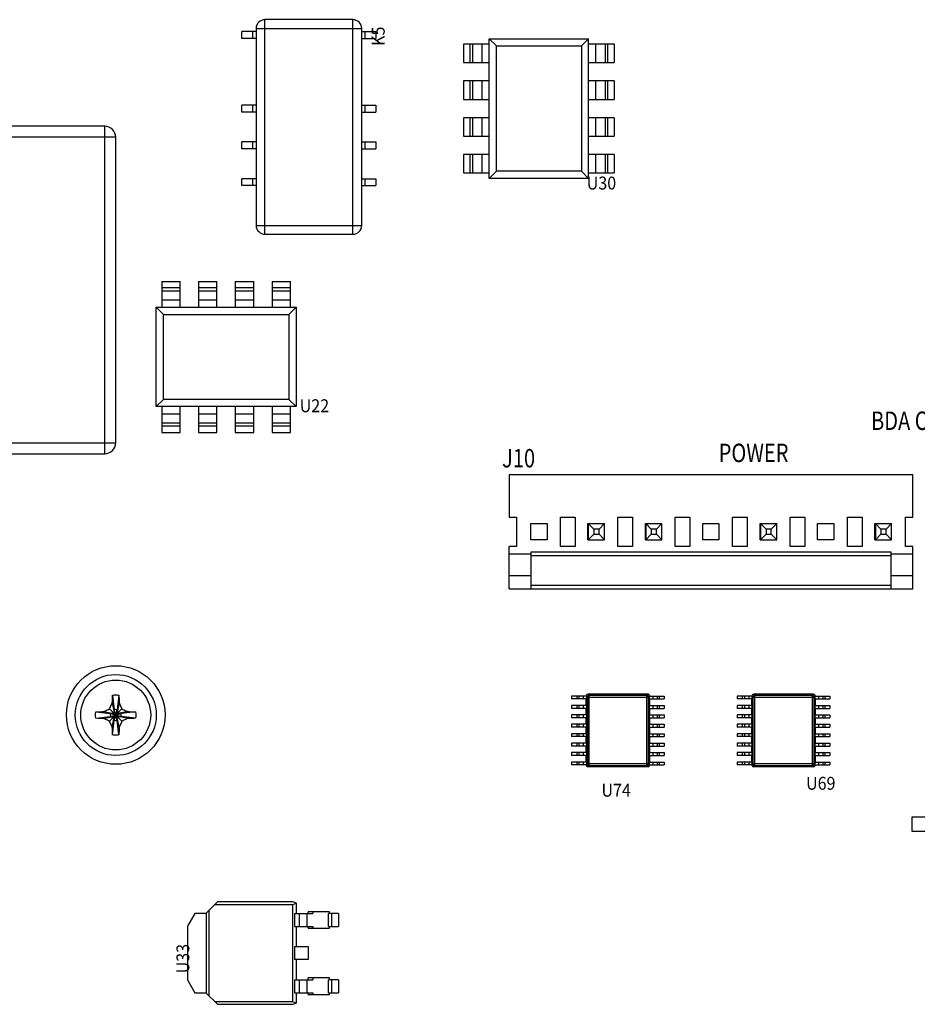
# Model space of a CAD drawing. Extents: x 8539.9 to 8550.1, y 5975.4 to 5982.7.
# Drawn here: x 8546 to 8547, y 5979.3 to 5980.5 of the extents above; entities that cross this region are included whole.
import ezdxf
from ezdxf.enums import TextEntityAlignment as Align

# ---------------------------------------------------------------- set-up
doc = ezdxf.new("R2010")
doc.units = 0
doc.header["$MEASUREMENT"] = 0
doc.layers.get('0').update_dxf_attribs({"linetype": 'CONTINUOUS'})
for name, color, linetype in [('08_ROUNDS', 7, 'CONTINUOUS'), ('BG_SILKSCREEN_TOP', 1, 'CONTINUOUS'), ('RD_SILKSCREEN_TOP', 10, 'CONTINUOUS')]:
    doc.layers.add(name, color=color, linetype=linetype)
doc.styles.get("Standard").update_dxf_attribs({"font": 'ARIAL.TTF'})

msp = doc.modelspace()

# ---------------------------------------------------------------- linework, layer by layer
at = {"color": 7, "linetype": 'Continuous'}
for p, q in [((8546.2478, 5980.4324), (8546.2478, 5980.4404)), ((8546.2638, 5980.4404), (8546.2478, 5980.4404)), ((8546.2638, 5980.4324), (8546.2478, 5980.4324)), ((8546.3838, 5980.4404), (8546.3999, 5980.4404)), ((8546.3838, 5980.4324), (8546.3999, 5980.4324)), ((8546.3999, 5980.4404), (8546.3999, 5980.4324)), ((8546.5286, 5980.4322), (8546.6415, 5980.4322)), ((8546.5286, 5980.2734), (8546.5286, 5980.4322)), ((8546.5286, 5980.4322), (8546.5368, 5980.424)), ((8546.6415, 5980.4322), (8546.6333, 5980.424)), ((8546.6415, 5980.2734), (8546.6415, 5980.4322)), ((8546.4994, 5980.426), (8546.4994, 5980.4051)), ((8546.5286, 5980.426), (8546.4994, 5980.426)), ((8546.5368, 5980.424), (8546.6333, 5980.424)), ((8546.5368, 5980.2816), (8546.5368, 5980.424)), ((8546.6333, 5980.424), (8546.6333, 5980.2816)), ((8546.6706, 5980.426), (8546.6415, 5980.426)), ((8546.6706, 5980.426), (8546.6706, 5980.4051)), ((8546.4994, 5980.4051), (8546.5286, 5980.4051)), ((8546.6415, 5980.4051), (8546.6706, 5980.4051)), ((8546.4994, 5980.3842), (8546.4994, 5980.3633)), ((8546.5286, 5980.3842), (8546.4994, 5980.3842)), ((8546.6706, 5980.3842), (8546.6415, 5980.3842)), ((8546.6706, 5980.3842), (8546.6706, 5980.3633)), ((8546.2478, 5980.3489), (8546.2478, 5980.3568)), ((8546.2638, 5980.3568), (8546.2478, 5980.3568)), ((8546.3838, 5980.3568), (8546.3999, 5980.3568)), ((8546.3999, 5980.3568), (8546.3999, 5980.3489)), ((8546.4994, 5980.3633), (8546.5286, 5980.3633)), ((8546.6415, 5980.3633), (8546.6706, 5980.3633)), ((8546.2638, 5980.3489), (8546.2478, 5980.3489)), ((8546.3838, 5980.3489), (8546.3999, 5980.3489)), ((8546.4994, 5980.3424), (8546.4994, 5980.3215)), ((8546.5286, 5980.3424), (8546.4994, 5980.3424)), ((8546.6706, 5980.3424), (8546.6415, 5980.3424)), ((8546.6706, 5980.3424), (8546.6706, 5980.3215)), ((8546.0919, 5980.3328), (8545.8453, 5980.3328)), ((8546.1044, 5979.9733), (8546.1044, 5980.3202)), ((8546.4994, 5980.3215), (8546.5286, 5980.3215)), ((8546.6415, 5980.3215), (8546.6706, 5980.3215)), ((8546.2478, 5980.3071), (8546.2478, 5980.315)), ((8546.2638, 5980.315), (8546.2478, 5980.315)), ((8546.3838, 5980.315), (8546.3999, 5980.315)), ((8546.3999, 5980.315), (8546.3999, 5980.3071)), ((8546.2638, 5980.3071), (8546.2478, 5980.3071)), ((8546.3838, 5980.3071), (8546.3999, 5980.3071)), ((8546.4994, 5980.3006), (8546.4994, 5980.2797)), ((8546.5286, 5980.3006), (8546.4994, 5980.3006)), ((8546.6706, 5980.3006), (8546.6415, 5980.3006)), ((8546.6706, 5980.3006), (8546.6706, 5980.2797)), ((8546.4994, 5980.2797), (8546.5286, 5980.2797)), ((8546.5286, 5980.2734), (8546.5368, 5980.2816)), ((8546.6333, 5980.2816), (8546.5368, 5980.2816)), ((8546.6415, 5980.2734), (8546.6333, 5980.2816)), ((8546.6415, 5980.2797), (8546.6706, 5980.2797)), ((8546.2478, 5980.2653), (8546.2478, 5980.2732)), ((8546.2638, 5980.2732), (8546.2478, 5980.2732)), ((8546.2638, 5980.2653), (8546.2478, 5980.2653)), ((8546.3838, 5980.2732), (8546.3999, 5980.2732)), ((8546.3838, 5980.2653), (8546.3999, 5980.2653)), ((8546.3999, 5980.2732), (8546.3999, 5980.2653)), ((8546.6415, 5980.2734), (8546.5286, 5980.2734)), ((8546.1566, 5980.1563), (8546.1566, 5980.1272)), ((8546.1566, 5980.1563), (8546.1775, 5980.1563)), ((8546.1775, 5980.1272), (8546.1775, 5980.1563)), ((8546.1984, 5980.1563), (8546.1984, 5980.1272)), ((8546.1984, 5980.1563), (8546.2193, 5980.1563)), ((8546.2193, 5980.1272), (8546.2193, 5980.1563)), ((8546.2402, 5980.1563), (8546.2402, 5980.1272)), ((8546.2402, 5980.1563), (8546.2611, 5980.1563)), ((8546.2611, 5980.1272), (8546.2611, 5980.1563)), ((8546.282, 5980.1563), (8546.3029, 5980.1563)), ((8546.282, 5980.1563), (8546.282, 5980.1272)), ((8546.3029, 5980.1272), (8546.3029, 5980.1563)), ((8546.1504, 5980.0143), (8546.1504, 5980.1272)), ((8546.1504, 5980.1272), (8546.3092, 5980.1272)), ((8546.1504, 5980.1272), (8546.1586, 5980.1189)), ((8546.1586, 5980.0225), (8546.1586, 5980.1189)), ((8546.1586, 5980.1189), (8546.301, 5980.1189)), ((8546.3092, 5980.1272), (8546.301, 5980.1189)), ((8546.301, 5980.1189), (8546.301, 5980.0225)), ((8546.3092, 5980.1272), (8546.3092, 5980.0143)), ((8546.1504, 5980.0143), (8546.1586, 5980.0225)), ((8546.301, 5980.0225), (8546.1586, 5980.0225)), ((8546.3092, 5980.0143), (8546.301, 5980.0225)), ((8546.3092, 5980.0143), (8546.1504, 5980.0143)), ((8546.1566, 5980.0143), (8546.1566, 5979.9851)), ((8546.1775, 5979.9851), (8546.1775, 5980.0143)), ((8546.1984, 5980.0143), (8546.1984, 5979.9851)), ((8546.2193, 5979.9851), (8546.2193, 5980.0143)), ((8546.2402, 5980.0143), (8546.2402, 5979.9851)), ((8546.2611, 5979.9851), (8546.2611, 5980.0143)), ((8546.282, 5980.0143), (8546.282, 5979.9851)), ((8546.3029, 5979.9851), (8546.3029, 5980.0143)), ((8546.1566, 5979.9851), (8546.1775, 5979.9851)), ((8546.1984, 5979.9851), (8546.2193, 5979.9851)), ((8546.2402, 5979.9851), (8546.2611, 5979.9851)), ((8546.282, 5979.9851), (8546.3029, 5979.9851)), ((8545.8453, 5979.9608), (8546.0919, 5979.9608)), ((8547.0099, 5979.937), (8546.5514, 5979.937)), ((8546.5514, 5979.937), (8546.5514, 5979.8889)), ((8547.0099, 5979.8889), (8547.0099, 5979.937)), ((8546.5514, 5979.8889), (8546.5597, 5979.8889)), ((8546.5597, 5979.8889), (8546.5597, 5979.8555)), ((8546.6095, 5979.8889), (8546.6262, 5979.8889)), ((8546.6095, 5979.8555), (8546.6095, 5979.8889)), ((8546.6262, 5979.8889), (8546.6262, 5979.8555)), ((8546.6747, 5979.8889), (8546.6914, 5979.8889)), ((8546.6747, 5979.8555), (8546.6747, 5979.8889)), ((8546.6914, 5979.8889), (8546.6914, 5979.8555)), ((8546.7399, 5979.8889), (8546.7566, 5979.8889)), ((8546.7399, 5979.8555), (8546.7399, 5979.8889)), ((8546.7566, 5979.8889), (8546.7566, 5979.8555)), ((8546.8051, 5979.8889), (8546.8218, 5979.8889)), ((8546.8051, 5979.8555), (8546.8051, 5979.8889)), ((8546.8218, 5979.8889), (8546.8218, 5979.8555)), ((8546.8703, 5979.8889), (8546.887, 5979.8889)), ((8546.8703, 5979.8555), (8546.8703, 5979.8889)), ((8546.887, 5979.8889), (8546.887, 5979.8555)), ((8546.9355, 5979.8889), (8546.9522, 5979.8889)), ((8546.9355, 5979.8555), (8546.9355, 5979.8889)), ((8546.9522, 5979.8889), (8546.9522, 5979.8555)), ((8547.0015, 5979.8889), (8547.0099, 5979.8889)), ((8547.0015, 5979.8555), (8547.0015, 5979.8889)), ((8546.576, 5979.8814), (8546.5944, 5979.8814)), ((8546.576, 5979.863), (8546.576, 5979.8814)), ((8546.5944, 5979.8814), (8546.5944, 5979.863)), ((8546.6408, 5979.8814), (8546.6596, 5979.8814)), ((8546.6408, 5979.863), (8546.6408, 5979.8814)), ((8546.6412, 5979.8814), (8546.6412, 5979.863)), ((8546.6412, 5979.8814), (8546.6475, 5979.8751)), ((8546.6534, 5979.8751), (8546.6475, 5979.8751)), ((8546.6475, 5979.8751), (8546.6475, 5979.8693)), ((8546.6596, 5979.8814), (8546.6534, 5979.8751)), ((8546.6534, 5979.8693), (8546.6534, 5979.8751)), ((8546.6596, 5979.863), (8546.6596, 5979.8814)), ((8546.706, 5979.8814), (8546.7248, 5979.8814)), ((8546.706, 5979.863), (8546.706, 5979.8814)), ((8546.7064, 5979.8814), (8546.7064, 5979.863)), ((8546.7064, 5979.8814), (8546.7127, 5979.8751)), ((8546.7186, 5979.8751), (8546.7127, 5979.8751)), ((8546.7127, 5979.8751), (8546.7127, 5979.8693)), ((8546.7248, 5979.8814), (8546.7186, 5979.8751)), ((8546.7186, 5979.8693), (8546.7186, 5979.8751)), ((8546.7248, 5979.863), (8546.7248, 5979.8814)), ((8546.7712, 5979.8814), (8546.7896, 5979.8814)), ((8546.7712, 5979.863), (8546.7712, 5979.8814)), ((8546.7896, 5979.8814), (8546.7896, 5979.863)), ((8546.8364, 5979.8814), (8546.8552, 5979.8814)), ((8546.8364, 5979.863), (8546.8364, 5979.8814)), ((8546.8368, 5979.8814), (8546.8368, 5979.863)), ((8546.8368, 5979.8814), (8546.8431, 5979.8751)), ((8546.849, 5979.8751), (8546.8431, 5979.8751)), ((8546.8431, 5979.8751), (8546.8431, 5979.8693)), ((8546.8552, 5979.8814), (8546.849, 5979.8751)), ((8546.849, 5979.8693), (8546.849, 5979.8751)), ((8546.8552, 5979.863), (8546.8552, 5979.8814)), ((8546.9016, 5979.8814), (8546.92, 5979.8814)), ((8546.9016, 5979.863), (8546.9016, 5979.8814)), ((8546.92, 5979.8814), (8546.92, 5979.863)), ((8546.9668, 5979.8814), (8546.9856, 5979.8814)), ((8546.9668, 5979.863), (8546.9668, 5979.8814)), ((8546.9672, 5979.8814), (8546.9672, 5979.863)), ((8546.9672, 5979.8814), (8546.9735, 5979.8751)), ((8546.9794, 5979.8751), (8546.9735, 5979.8751)), ((8546.9735, 5979.8751), (8546.9735, 5979.8693)), ((8546.9856, 5979.8814), (8546.9794, 5979.8751)), ((8546.9794, 5979.8693), (8546.9794, 5979.8751)), ((8546.9856, 5979.863), (8546.9856, 5979.8814)), ((8546.5944, 5979.863), (8546.576, 5979.863)), ((8546.6408, 5979.863), (8546.6596, 5979.863)), ((8546.6475, 5979.8693), (8546.6412, 5979.863)), ((8546.6475, 5979.8693), (8546.6534, 5979.8693)), ((8546.6534, 5979.8693), (8546.6596, 5979.863)), ((8546.706, 5979.863), (8546.7248, 5979.863)), ((8546.7127, 5979.8693), (8546.7064, 5979.863)), ((8546.7127, 5979.8693), (8546.7186, 5979.8693)), ((8546.7186, 5979.8693), (8546.7248, 5979.863)), ((8546.7896, 5979.863), (8546.7712, 5979.863)), ((8546.8364, 5979.863), (8546.8552, 5979.863)), ((8546.8431, 5979.8693), (8546.8368, 5979.863)), ((8546.8431, 5979.8693), (8546.849, 5979.8693)), ((8546.849, 5979.8693), (8546.8552, 5979.863)), ((8546.92, 5979.863), (8546.9016, 5979.863)), ((8546.9668, 5979.863), (8546.9856, 5979.863)), ((8546.9735, 5979.8693), (8546.9672, 5979.863)), ((8546.9735, 5979.8693), (8546.9794, 5979.8693)), ((8546.9794, 5979.8693), (8546.9856, 5979.863)), ((8546.5597, 5979.8555), (8546.5514, 5979.8555)), ((8546.5514, 5979.8074), (8546.5514, 5979.8555)), ((8546.6262, 5979.8555), (8546.6095, 5979.8555)), ((8546.6914, 5979.8555), (8546.6747, 5979.8555)), ((8546.7566, 5979.8555), (8546.7399, 5979.8555)), ((8546.8218, 5979.8555), (8546.8051, 5979.8555)), ((8546.887, 5979.8555), (8546.8703, 5979.8555)), ((8546.9522, 5979.8555), (8546.9355, 5979.8555)), ((8547.0099, 5979.8555), (8547.0015, 5979.8555)), ((8547.0099, 5979.8074), (8547.0099, 5979.8555)), ((8546.5514, 5979.8471), (8546.576, 5979.8471)), ((8546.9852, 5979.8492), (8546.576, 5979.8492)), ((8546.576, 5979.8492), (8546.576, 5979.8074)), ((8546.9852, 5979.8074), (8546.9852, 5979.8492)), ((8546.9852, 5979.8471), (8547.0099, 5979.8471)), ((8546.576, 5979.822), (8546.5514, 5979.822)), ((8547.0099, 5979.822), (8546.9852, 5979.822)), ((8546.5514, 5979.8074), (8547.0099, 5979.8074)), ((8546.1007, 5979.6867), (8546.1027, 5979.6701)), ((8546.1081, 5979.6867), (8546.1061, 5979.6701)), ((8546.6387, 5979.6856), (8546.6222, 5979.6856)), ((8546.6222, 5979.6856), (8546.6222, 5979.6823)), ((8546.6305, 5979.6856), (8546.6305, 5979.6823)), ((8546.639, 5979.6853), (8546.639, 5979.6077)), ((8546.709, 5979.6876), (8546.6407, 5979.6876)), ((8546.6411, 5979.6873), (8546.7087, 5979.6873)), ((8546.7107, 5979.6077), (8546.7107, 5979.6853)), ((8546.7111, 5979.6856), (8546.7275, 5979.6856)), ((8546.7193, 5979.6856), (8546.7193, 5979.6823)), ((8546.7275, 5979.6856), (8546.7275, 5979.6823)), ((8546.8268, 5979.6856), (8546.8103, 5979.6856)), ((8546.8103, 5979.6856), (8546.8103, 5979.6823)), ((8546.8185, 5979.6856), (8546.8185, 5979.6823)), ((8546.8271, 5979.6853), (8546.8271, 5979.6077)), ((8546.8971, 5979.6876), (8546.8288, 5979.6876)), ((8546.8291, 5979.6873), (8546.8968, 5979.6873)), ((8546.8988, 5979.6077), (8546.8988, 5979.6853)), ((8546.8992, 5979.6856), (8546.9156, 5979.6856)), ((8546.9074, 5979.6856), (8546.9074, 5979.6823)), ((8546.9156, 5979.6856), (8546.9156, 5979.6823)), ((8546.1005, 5979.678), (8546.1027, 5979.6668)), ((8546.1082, 5979.678), (8546.1061, 5979.6668)), ((8546.6387, 5979.6823), (8546.6222, 5979.6823)), ((8546.6387, 5979.6749), (8546.6222, 5979.6749)), ((8546.6222, 5979.6749), (8546.6222, 5979.6716)), ((8546.6387, 5979.6716), (8546.6222, 5979.6716)), ((8546.6305, 5979.6749), (8546.6305, 5979.6716)), ((8546.6387, 5979.6749), (8546.6387, 5979.6823)), ((8546.6387, 5979.6642), (8546.6387, 5979.6716)), ((8546.7111, 5979.6823), (8546.7275, 5979.6823)), ((8546.7111, 5979.6749), (8546.7111, 5979.6823)), ((8546.7111, 5979.6749), (8546.7275, 5979.6749)), ((8546.7111, 5979.6716), (8546.7275, 5979.6716)), ((8546.7111, 5979.6642), (8546.7111, 5979.6716)), ((8546.7193, 5979.6749), (8546.7193, 5979.6716)), ((8546.7275, 5979.6749), (8546.7275, 5979.6716)), ((8546.8268, 5979.6823), (8546.8103, 5979.6823)), ((8546.8268, 5979.6749), (8546.8103, 5979.6749)), ((8546.8103, 5979.6749), (8546.8103, 5979.6716)), ((8546.8268, 5979.6716), (8546.8103, 5979.6716)), ((8546.8185, 5979.6749), (8546.8185, 5979.6716)), ((8546.8268, 5979.6749), (8546.8268, 5979.6823)), ((8546.8268, 5979.6642), (8546.8268, 5979.6716)), ((8546.8992, 5979.6823), (8546.9156, 5979.6823)), ((8546.8992, 5979.6749), (8546.8992, 5979.6823)), ((8546.8992, 5979.6749), (8546.9156, 5979.6749)), ((8546.8992, 5979.6716), (8546.9156, 5979.6716)), ((8546.8992, 5979.6642), (8546.8992, 5979.6716)), ((8546.9074, 5979.6749), (8546.9074, 5979.6716)), ((8546.9156, 5979.6749), (8546.9156, 5979.6716)), ((8546.0818, 5979.6677), (8546.0984, 5979.6657)), ((8546.0818, 5979.6604), (8546.0984, 5979.6624)), ((8546.0904, 5979.6679), (8546.1017, 5979.6657)), ((8546.0904, 5979.6602), (8546.1017, 5979.6624)), ((8546.0974, 5979.6571), (8546.1114, 5979.671)), ((8546.0974, 5979.671), (8546.1114, 5979.6571)), ((8546.0984, 5979.6624), (8546.1104, 5979.6657)), ((8546.1017, 5979.6657), (8546.0984, 5979.6657)), ((8546.0984, 5979.6657), (8546.1104, 5979.6624)), ((8546.0984, 5979.6624), (8546.1017, 5979.6624)), ((8546.1005, 5979.6501), (8546.1027, 5979.6614)), ((8546.1024, 5979.666), (8546.1017, 5979.6657)), ((8546.1017, 5979.6624), (8546.1071, 5979.6657)), ((8546.1017, 5979.6657), (8546.1071, 5979.6624)), ((8546.1017, 5979.6624), (8546.1024, 5979.6621)), ((8546.1027, 5979.6668), (8546.1024, 5979.666)), ((8546.1024, 5979.6621), (8546.1027, 5979.6614)), ((8546.1027, 5979.658), (8546.1061, 5979.6701)), ((8546.1027, 5979.6701), (8546.1027, 5979.6668)), ((8546.1061, 5979.658), (8546.1027, 5979.6701)), ((8546.1027, 5979.6614), (8546.1061, 5979.6668)), ((8546.1061, 5979.6614), (8546.1027, 5979.6668)), ((8546.1027, 5979.6614), (8546.1027, 5979.658)), ((8546.1061, 5979.6668), (8546.1061, 5979.6701)), ((8546.1064, 5979.666), (8546.1061, 5979.6668)), ((8546.1061, 5979.6614), (8546.1064, 5979.6621)), ((8546.1061, 5979.658), (8546.1061, 5979.6614)), ((8546.1082, 5979.6501), (8546.1061, 5979.6614)), ((8546.1071, 5979.6657), (8546.1064, 5979.666)), ((8546.1064, 5979.6621), (8546.1071, 5979.6624)), ((8546.1183, 5979.6679), (8546.1071, 5979.6657)), ((8546.1104, 5979.6657), (8546.1071, 5979.6657)), ((8546.1071, 5979.6624), (8546.1104, 5979.6624)), ((8546.1183, 5979.6602), (8546.1071, 5979.6624)), ((8546.127, 5979.6677), (8546.1104, 5979.6657)), ((8546.127, 5979.6604), (8546.1104, 5979.6624)), ((8546.6387, 5979.6642), (8546.6222, 5979.6642)), ((8546.6222, 5979.6642), (8546.6222, 5979.6609)), ((8546.6387, 5979.6609), (8546.6222, 5979.6609)), ((8546.6305, 5979.6642), (8546.6305, 5979.6609)), ((8546.6387, 5979.6535), (8546.6387, 5979.6609)), ((8546.7111, 5979.6642), (8546.7275, 5979.6642)), ((8546.7111, 5979.6609), (8546.7275, 5979.6609)), ((8546.7111, 5979.6535), (8546.7111, 5979.6609)), ((8546.7193, 5979.6642), (8546.7193, 5979.6609)), ((8546.7275, 5979.6642), (8546.7275, 5979.6609)), ((8546.8268, 5979.6642), (8546.8103, 5979.6642)), ((8546.8103, 5979.6642), (8546.8103, 5979.6609)), ((8546.8268, 5979.6609), (8546.8103, 5979.6609)), ((8546.8185, 5979.6642), (8546.8185, 5979.6609)), ((8546.8268, 5979.6535), (8546.8268, 5979.6609)), ((8546.8992, 5979.6642), (8546.9156, 5979.6642)), ((8546.8992, 5979.6609), (8546.9156, 5979.6609)), ((8546.8992, 5979.6535), (8546.8992, 5979.6609)), ((8546.9074, 5979.6642), (8546.9074, 5979.6609)), ((8546.9156, 5979.6642), (8546.9156, 5979.6609)), ((8546.1007, 5979.6414), (8546.1027, 5979.658)), ((8546.1081, 5979.6414), (8546.1061, 5979.658)), ((8546.6387, 5979.6535), (8546.6222, 5979.6535)), ((8546.6222, 5979.6535), (8546.6222, 5979.6502)), ((8546.6387, 5979.6502), (8546.6222, 5979.6502)), ((8546.6305, 5979.6535), (8546.6305, 5979.6502)), ((8546.6387, 5979.6428), (8546.6387, 5979.6502)), ((8546.7111, 5979.6535), (8546.7275, 5979.6535)), ((8546.7111, 5979.6502), (8546.7275, 5979.6502)), ((8546.7111, 5979.6428), (8546.7111, 5979.6502)), ((8546.7193, 5979.6535), (8546.7193, 5979.6502)), ((8546.7275, 5979.6535), (8546.7275, 5979.6502)), ((8546.8268, 5979.6535), (8546.8103, 5979.6535)), ((8546.8103, 5979.6535), (8546.8103, 5979.6502)), ((8546.8268, 5979.6502), (8546.8103, 5979.6502)), ((8546.8185, 5979.6535), (8546.8185, 5979.6502)), ((8546.8268, 5979.6428), (8546.8268, 5979.6502)), ((8546.8992, 5979.6535), (8546.9156, 5979.6535)), ((8546.8992, 5979.6502), (8546.9156, 5979.6502)), ((8546.8992, 5979.6428), (8546.8992, 5979.6502)), ((8546.9074, 5979.6535), (8546.9074, 5979.6502)), ((8546.9156, 5979.6535), (8546.9156, 5979.6502)), ((8546.6387, 5979.6428), (8546.6222, 5979.6428)), ((8546.6222, 5979.6428), (8546.6222, 5979.6395)), ((8546.6387, 5979.6395), (8546.6222, 5979.6395)), ((8546.6305, 5979.6428), (8546.6305, 5979.6395)), ((8546.6387, 5979.6321), (8546.6387, 5979.6395)), ((8546.7111, 5979.6428), (8546.7275, 5979.6428)), ((8546.7111, 5979.6395), (8546.7275, 5979.6395)), ((8546.7111, 5979.6321), (8546.7111, 5979.6395)), ((8546.7193, 5979.6428), (8546.7193, 5979.6395)), ((8546.7275, 5979.6428), (8546.7275, 5979.6395)), ((8546.8268, 5979.6428), (8546.8103, 5979.6428)), ((8546.8103, 5979.6428), (8546.8103, 5979.6395)), ((8546.8268, 5979.6395), (8546.8103, 5979.6395)), ((8546.8185, 5979.6428), (8546.8185, 5979.6395)), ((8546.8268, 5979.6321), (8546.8268, 5979.6395)), ((8546.8992, 5979.6428), (8546.9156, 5979.6428)), ((8546.8992, 5979.6395), (8546.9156, 5979.6395)), ((8546.8992, 5979.6321), (8546.8992, 5979.6395)), ((8546.9074, 5979.6428), (8546.9074, 5979.6395)), ((8546.9156, 5979.6428), (8546.9156, 5979.6395)), ((8546.6387, 5979.6321), (8546.6222, 5979.6321)), ((8546.6222, 5979.6321), (8546.6222, 5979.6288)), ((8546.6387, 5979.6288), (8546.6222, 5979.6288)), ((8546.6305, 5979.6321), (8546.6305, 5979.6288)), ((8546.6387, 5979.6214), (8546.6387, 5979.6288)), ((8546.7111, 5979.6321), (8546.7275, 5979.6321)), ((8546.7111, 5979.6288), (8546.7275, 5979.6288)), ((8546.7111, 5979.6214), (8546.7111, 5979.6288)), ((8546.7193, 5979.6321), (8546.7193, 5979.6288)), ((8546.7275, 5979.6321), (8546.7275, 5979.6288)), ((8546.8268, 5979.6321), (8546.8103, 5979.6321)), ((8546.8103, 5979.6321), (8546.8103, 5979.6288)), ((8546.8268, 5979.6288), (8546.8103, 5979.6288)), ((8546.8185, 5979.6321), (8546.8185, 5979.6288)), ((8546.8268, 5979.6214), (8546.8268, 5979.6288)), ((8546.8992, 5979.6321), (8546.9156, 5979.6321)), ((8546.8992, 5979.6288), (8546.9156, 5979.6288)), ((8546.8992, 5979.6214), (8546.8992, 5979.6288)), ((8546.9074, 5979.6321), (8546.9074, 5979.6288)), ((8546.9156, 5979.6321), (8546.9156, 5979.6288)), ((8546.6387, 5979.6214), (8546.6222, 5979.6214)), ((8546.6222, 5979.6214), (8546.6222, 5979.6181)), ((8546.6387, 5979.6181), (8546.6222, 5979.6181)), ((8546.6305, 5979.6214), (8546.6305, 5979.6181)), ((8546.6387, 5979.6107), (8546.6387, 5979.6181)), ((8546.7111, 5979.6214), (8546.7275, 5979.6214)), ((8546.7111, 5979.6181), (8546.7275, 5979.6181)), ((8546.7111, 5979.6107), (8546.7111, 5979.6181)), ((8546.7193, 5979.6214), (8546.7193, 5979.6181)), ((8546.7275, 5979.6214), (8546.7275, 5979.6181)), ((8546.8268, 5979.6214), (8546.8103, 5979.6214)), ((8546.8103, 5979.6214), (8546.8103, 5979.6181)), ((8546.8268, 5979.6181), (8546.8103, 5979.6181)), ((8546.8185, 5979.6214), (8546.8185, 5979.6181)), ((8546.8268, 5979.6107), (8546.8268, 5979.6181)), ((8546.8992, 5979.6214), (8546.9156, 5979.6214)), ((8546.8992, 5979.6181), (8546.9156, 5979.6181)), ((8546.8992, 5979.6107), (8546.8992, 5979.6181)), ((8546.9074, 5979.6214), (8546.9074, 5979.6181)), ((8546.9156, 5979.6214), (8546.9156, 5979.6181)), ((8546.6387, 5979.6107), (8546.6222, 5979.6107)), ((8546.6222, 5979.6107), (8546.6222, 5979.6074)), ((8546.6387, 5979.6074), (8546.6222, 5979.6074)), ((8546.6305, 5979.6107), (8546.6305, 5979.6074)), ((8546.709, 5979.6054), (8546.6407, 5979.6054)), ((8546.6411, 5979.6057), (8546.7087, 5979.6057)), ((8546.7111, 5979.6107), (8546.7275, 5979.6107)), ((8546.7111, 5979.6074), (8546.7275, 5979.6074)), ((8546.7193, 5979.6107), (8546.7193, 5979.6074)), ((8546.7275, 5979.6107), (8546.7275, 5979.6074)), ((8546.8268, 5979.6107), (8546.8103, 5979.6107)), ((8546.8103, 5979.6107), (8546.8103, 5979.6074)), ((8546.8268, 5979.6074), (8546.8103, 5979.6074)), ((8546.8185, 5979.6107), (8546.8185, 5979.6074)), ((8546.8971, 5979.6054), (8546.8288, 5979.6054)), ((8546.8291, 5979.6057), (8546.8968, 5979.6057)), ((8546.8992, 5979.6107), (8546.9156, 5979.6107)), ((8546.8992, 5979.6074), (8546.9156, 5979.6074)), ((8546.9074, 5979.6107), (8546.9074, 5979.6074)), ((8546.9156, 5979.6107), (8546.9156, 5979.6074)), ((8547.0092, 5979.5483), (8547.0281, 5979.5483)), ((8547.0092, 5979.5316), (8547.0092, 5979.5483)), ((8547.0281, 5979.5316), (8547.0092, 5979.5316)), ((8546.2068, 5979.4386), (8546.22, 5979.4518)), ((8546.2172, 5979.449), (8546.3057, 5979.449)), ((8546.3057, 5979.4518), (8546.22, 5979.4518)), ((8546.3092, 5979.4504), (8546.3057, 5979.4518)), ((8546.3057, 5979.449), (8546.3092, 5979.4504)), ((8546.3057, 5979.3383), (8546.3057, 5979.449)), ((8546.3092, 5979.4504), (8546.3092, 5979.4386)), ((8546.1943, 5979.4386), (8546.1859, 5979.4241)), ((8546.2076, 5979.4386), (8546.1943, 5979.4386)), ((8546.2076, 5979.3487), (8546.2076, 5979.4386)), ((8546.2102, 5979.442), (8546.2102, 5979.3453)), ((8546.3075, 5979.4386), (8546.3284, 5979.4386)), ((8546.3075, 5979.4386), (8546.3075, 5979.4239)), ((8546.3474, 5979.4407), (8546.3231, 5979.4407)), ((8546.3231, 5979.4386), (8546.3231, 5979.4407)), ((8546.3284, 5979.4407), (8546.3284, 5979.4386)), ((8546.3573, 5979.4386), (8546.346, 5979.4386)), ((8546.3474, 5979.4386), (8546.3474, 5979.4407)), ((8546.3573, 5979.4386), (8546.3573, 5979.4239)), ((8546.1859, 5979.4241), (8546.1859, 5979.3632)), ((8546.3075, 5979.4239), (8546.3284, 5979.4239)), ((8546.3092, 5979.4239), (8546.3092, 5979.401)), ((8546.3231, 5979.4219), (8546.3231, 5979.4239)), ((8546.3231, 5979.4219), (8546.3474, 5979.4219)), ((8546.3284, 5979.4239), (8546.3284, 5979.4219)), ((8546.346, 5979.4239), (8546.3573, 5979.4239)), ((8546.3474, 5979.4219), (8546.3474, 5979.4239)), ((8546.3075, 5979.401), (8546.323, 5979.401)), ((8546.3075, 5979.401), (8546.3075, 5979.3863)), ((8546.323, 5979.401), (8546.323, 5979.3863)), ((8546.323, 5979.3863), (8546.3075, 5979.3863)), ((8546.3092, 5979.3863), (8546.3092, 5979.3633)), ((8546.1859, 5979.3632), (8546.1943, 5979.3487)), ((8546.3075, 5979.3633), (8546.3284, 5979.3633)), ((8546.3075, 5979.3633), (8546.3075, 5979.3487)), ((8546.3474, 5979.3654), (8546.3231, 5979.3654)), ((8546.3231, 5979.3633), (8546.3231, 5979.3654)), ((8546.3284, 5979.3654), (8546.3284, 5979.3633)), ((8546.3573, 5979.3633), (8546.346, 5979.3633)), ((8546.3474, 5979.3633), (8546.3474, 5979.3654)), ((8546.3573, 5979.3633), (8546.3573, 5979.3487)), ((8546.1943, 5979.3487), (8546.2076, 5979.3487)), ((8546.2068, 5979.3487), (8546.22, 5979.3355)), ((8546.3075, 5979.3487), (8546.3284, 5979.3487)), ((8546.3092, 5979.3487), (8546.3092, 5979.3369)), ((8546.3231, 5979.3466), (8546.3231, 5979.3487)), ((8546.3284, 5979.3487), (8546.3284, 5979.3466)), ((8546.346, 5979.3487), (8546.3573, 5979.3487)), ((8546.3474, 5979.3466), (8546.3474, 5979.3487)), ((8546.3057, 5979.3383), (8546.2172, 5979.3383)), ((8546.3092, 5979.3369), (8546.3057, 5979.3383)), ((8546.3057, 5979.3355), (8546.3092, 5979.3369)), ((8546.3231, 5979.3466), (8546.3474, 5979.3466)), ((8546.22, 5979.3355), (8546.3057, 5979.3355))]:
    msp.add_line(p, q, dxfattribs=at)
at = {"color": 9, "linetype": 'Continuous'}
for p, q in [((8546.2603, 5980.4324), (8546.2603, 5980.4404)), ((8546.3873, 5980.4404), (8546.3873, 5980.4324)), ((8546.5067, 5980.426), (8546.5067, 5980.4051)), ((8546.5099, 5980.4051), (8546.5099, 5980.426)), ((8546.5204, 5980.426), (8546.5204, 5980.4051)), ((8546.6497, 5980.4051), (8546.6497, 5980.426)), ((8546.6602, 5980.426), (8546.6602, 5980.4051)), ((8546.6634, 5980.4051), (8546.6634, 5980.426)), ((8546.5067, 5980.3842), (8546.5067, 5980.3633)), ((8546.5099, 5980.3633), (8546.5099, 5980.3842)), ((8546.5204, 5980.3842), (8546.5204, 5980.3633)), ((8546.6497, 5980.3633), (8546.6497, 5980.3842)), ((8546.6602, 5980.3842), (8546.6602, 5980.3633)), ((8546.6634, 5980.3633), (8546.6634, 5980.3842)), ((8546.2603, 5980.3489), (8546.2603, 5980.3568)), ((8546.3873, 5980.3568), (8546.3873, 5980.3489)), ((8546.5067, 5980.3424), (8546.5067, 5980.3215)), ((8546.5099, 5980.3215), (8546.5099, 5980.3424)), ((8546.5204, 5980.3424), (8546.5204, 5980.3215)), ((8546.6497, 5980.3215), (8546.6497, 5980.3424)), ((8546.6602, 5980.3424), (8546.6602, 5980.3215)), ((8546.6634, 5980.3215), (8546.6634, 5980.3424)), ((8546.0919, 5979.9608), (8546.0919, 5980.3328)), ((8546.1044, 5980.3202), (8545.8327, 5980.3202)), ((8546.2603, 5980.3071), (8546.2603, 5980.315)), ((8546.3873, 5980.315), (8546.3873, 5980.3071)), ((8546.5067, 5980.3006), (8546.5067, 5980.2797)), ((8546.5099, 5980.2797), (8546.5099, 5980.3006)), ((8546.5204, 5980.3006), (8546.5204, 5980.2797)), ((8546.6497, 5980.2797), (8546.6497, 5980.3006)), ((8546.6602, 5980.3006), (8546.6602, 5980.2797)), ((8546.6634, 5980.2797), (8546.6634, 5980.3006)), ((8546.2603, 5980.2653), (8546.2603, 5980.2732)), ((8546.3873, 5980.2732), (8546.3873, 5980.2653)), ((8546.1775, 5980.1491), (8546.1566, 5980.1491)), ((8546.1566, 5980.1459), (8546.1775, 5980.1459)), ((8546.2193, 5980.1491), (8546.1984, 5980.1491)), ((8546.1984, 5980.1459), (8546.2193, 5980.1459)), ((8546.2611, 5980.1491), (8546.2402, 5980.1491)), ((8546.2402, 5980.1459), (8546.2611, 5980.1459)), ((8546.3029, 5980.1491), (8546.282, 5980.1491)), ((8546.282, 5980.1459), (8546.3029, 5980.1459)), ((8546.1775, 5980.1353), (8546.1566, 5980.1353)), ((8546.2193, 5980.1353), (8546.1984, 5980.1353)), ((8546.2611, 5980.1353), (8546.2402, 5980.1353)), ((8546.3029, 5980.1353), (8546.282, 5980.1353)), ((8546.1566, 5980.0061), (8546.1775, 5980.0061)), ((8546.1984, 5980.0061), (8546.2193, 5980.0061)), ((8546.2402, 5980.0061), (8546.2611, 5980.0061)), ((8546.282, 5980.0061), (8546.3029, 5980.0061)), ((8546.1775, 5979.9955), (8546.1566, 5979.9955)), ((8546.1566, 5979.9924), (8546.1775, 5979.9924)), ((8546.2193, 5979.9955), (8546.1984, 5979.9955)), ((8546.1984, 5979.9924), (8546.2193, 5979.9924)), ((8546.2611, 5979.9955), (8546.2402, 5979.9955)), ((8546.2402, 5979.9924), (8546.2611, 5979.9924)), ((8546.3029, 5979.9955), (8546.282, 5979.9955)), ((8546.282, 5979.9924), (8546.3029, 5979.9924)), ((8545.8327, 5979.9733), (8546.1044, 5979.9733)), ((8546.9852, 5979.845), (8546.576, 5979.845)), ((8546.576, 5979.8116), (8546.9852, 5979.8116)), ((8546.628, 5979.6856), (8546.628, 5979.6823)), ((8546.6354, 5979.6856), (8546.6354, 5979.6823)), ((8546.639, 5979.6853), (8546.6401, 5979.6842)), ((8546.6401, 5979.6842), (8546.7097, 5979.6842)), ((8546.6401, 5979.6842), (8546.6401, 5979.6088)), ((8546.6411, 5979.6873), (8546.6421, 5979.6862)), ((8546.7077, 5979.6862), (8546.6421, 5979.6862)), ((8546.6421, 5979.6068), (8546.6421, 5979.6862)), ((8546.7087, 5979.6873), (8546.7077, 5979.6862)), ((8546.7077, 5979.6068), (8546.7077, 5979.6862)), ((8546.7107, 5979.6853), (8546.7097, 5979.6842)), ((8546.7097, 5979.6088), (8546.7097, 5979.6842)), ((8546.7144, 5979.6856), (8546.7144, 5979.6823)), ((8546.7218, 5979.6856), (8546.7218, 5979.6823)), ((8546.8161, 5979.6856), (8546.8161, 5979.6823)), ((8546.8235, 5979.6856), (8546.8235, 5979.6823)), ((8546.8271, 5979.6853), (8546.8282, 5979.6842)), ((8546.8282, 5979.6842), (8546.8978, 5979.6842)), ((8546.8282, 5979.6842), (8546.8282, 5979.6088)), ((8546.8291, 5979.6873), (8546.8302, 5979.6862)), ((8546.8957, 5979.6862), (8546.8302, 5979.6862)), ((8546.8302, 5979.6068), (8546.8302, 5979.6862)), ((8546.8968, 5979.6873), (8546.8957, 5979.6862)), ((8546.8957, 5979.6068), (8546.8957, 5979.6862)), ((8546.8988, 5979.6853), (8546.8978, 5979.6842)), ((8546.8978, 5979.6088), (8546.8978, 5979.6842)), ((8546.9025, 5979.6856), (8546.9025, 5979.6823)), ((8546.9099, 5979.6856), (8546.9099, 5979.6823)), ((8546.628, 5979.6749), (8546.628, 5979.6716)), ((8546.6354, 5979.6749), (8546.6354, 5979.6716)), ((8546.7144, 5979.6749), (8546.7144, 5979.6716)), ((8546.7218, 5979.6749), (8546.7218, 5979.6716)), ((8546.8161, 5979.6749), (8546.8161, 5979.6716)), ((8546.8235, 5979.6749), (8546.8235, 5979.6716)), ((8546.9025, 5979.6749), (8546.9025, 5979.6716)), ((8546.9099, 5979.6749), (8546.9099, 5979.6716)), ((8546.628, 5979.6642), (8546.628, 5979.6609)), ((8546.6354, 5979.6642), (8546.6354, 5979.6609)), ((8546.7144, 5979.6642), (8546.7144, 5979.6609)), ((8546.7218, 5979.6642), (8546.7218, 5979.6609)), ((8546.8161, 5979.6642), (8546.8161, 5979.6609)), ((8546.8235, 5979.6642), (8546.8235, 5979.6609)), ((8546.9025, 5979.6642), (8546.9025, 5979.6609)), ((8546.9099, 5979.6642), (8546.9099, 5979.6609)), ((8546.628, 5979.6535), (8546.628, 5979.6502)), ((8546.6354, 5979.6535), (8546.6354, 5979.6502)), ((8546.7144, 5979.6535), (8546.7144, 5979.6502)), ((8546.7218, 5979.6535), (8546.7218, 5979.6502)), ((8546.8161, 5979.6535), (8546.8161, 5979.6502)), ((8546.8235, 5979.6535), (8546.8235, 5979.6502)), ((8546.9025, 5979.6535), (8546.9025, 5979.6502)), ((8546.9099, 5979.6535), (8546.9099, 5979.6502)), ((8546.628, 5979.6428), (8546.628, 5979.6395)), ((8546.6354, 5979.6428), (8546.6354, 5979.6395)), ((8546.7144, 5979.6428), (8546.7144, 5979.6395)), ((8546.7218, 5979.6428), (8546.7218, 5979.6395)), ((8546.8161, 5979.6428), (8546.8161, 5979.6395)), ((8546.8235, 5979.6428), (8546.8235, 5979.6395)), ((8546.9025, 5979.6428), (8546.9025, 5979.6395)), ((8546.9099, 5979.6428), (8546.9099, 5979.6395)), ((8546.628, 5979.6321), (8546.628, 5979.6288)), ((8546.6354, 5979.6321), (8546.6354, 5979.6288)), ((8546.7144, 5979.6321), (8546.7144, 5979.6288)), ((8546.7218, 5979.6321), (8546.7218, 5979.6288)), ((8546.8161, 5979.6321), (8546.8161, 5979.6288)), ((8546.8235, 5979.6321), (8546.8235, 5979.6288)), ((8546.9025, 5979.6321), (8546.9025, 5979.6288)), ((8546.9099, 5979.6321), (8546.9099, 5979.6288)), ((8546.628, 5979.6214), (8546.628, 5979.6181)), ((8546.6354, 5979.6214), (8546.6354, 5979.6181)), ((8546.7144, 5979.6214), (8546.7144, 5979.6181)), ((8546.7218, 5979.6214), (8546.7218, 5979.6181)), ((8546.8161, 5979.6214), (8546.8161, 5979.6181)), ((8546.8235, 5979.6214), (8546.8235, 5979.6181)), ((8546.9025, 5979.6214), (8546.9025, 5979.6181)), ((8546.9099, 5979.6214), (8546.9099, 5979.6181)), ((8546.628, 5979.6107), (8546.628, 5979.6074)), ((8546.6354, 5979.6107), (8546.6354, 5979.6074)), ((8546.639, 5979.6077), (8546.6401, 5979.6088)), ((8546.7097, 5979.6088), (8546.6401, 5979.6088)), ((8546.6411, 5979.6057), (8546.6421, 5979.6068)), ((8546.6421, 5979.6068), (8546.7077, 5979.6068)), ((8546.7087, 5979.6057), (8546.7077, 5979.6068)), ((8546.7107, 5979.6077), (8546.7097, 5979.6088)), ((8546.7144, 5979.6107), (8546.7144, 5979.6074)), ((8546.7218, 5979.6107), (8546.7218, 5979.6074)), ((8546.8161, 5979.6107), (8546.8161, 5979.6074)), ((8546.8235, 5979.6107), (8546.8235, 5979.6074)), ((8546.8271, 5979.6077), (8546.8282, 5979.6088)), ((8546.8978, 5979.6088), (8546.8282, 5979.6088)), ((8546.8291, 5979.6057), (8546.8302, 5979.6068)), ((8546.8302, 5979.6068), (8546.8957, 5979.6068)), ((8546.8968, 5979.6057), (8546.8957, 5979.6068)), ((8546.8988, 5979.6077), (8546.8978, 5979.6088)), ((8546.9025, 5979.6107), (8546.9025, 5979.6074)), ((8546.9099, 5979.6107), (8546.9099, 5979.6074)), ((8546.3128, 5979.4386), (8546.3128, 5979.4239)), ((8546.3215, 5979.4386), (8546.3215, 5979.4239)), ((8546.346, 5979.4239), (8546.346, 5979.4386)), ((8546.3494, 5979.4386), (8546.3494, 5979.4239)), ((8546.3128, 5979.3633), (8546.3128, 5979.3487)), ((8546.3215, 5979.3633), (8546.3215, 5979.3487)), ((8546.346, 5979.3487), (8546.346, 5979.3633)), ((8546.3494, 5979.3633), (8546.3494, 5979.3487))]:
    msp.add_line(p, q, dxfattribs=at)
at = {"color": 7, "linetype": 'Continuous'}
for points in [[(8546.1005, 5979.678), (8546.1006, 5979.6794), (8546.1006, 5979.681), (8546.1006, 5979.6827), (8546.1007, 5979.6846), (8546.1007, 5979.6867)], [(8546.1007, 5979.6867), (8546.102, 5979.6868), (8546.1032, 5979.6869), (8546.1044, 5979.687)], [(8546.1044, 5979.687), (8546.1056, 5979.6869), (8546.1068, 5979.6868), (8546.1081, 5979.6867)], [(8546.1081, 5979.6867), (8546.1081, 5979.6846), (8546.1082, 5979.6826), (8546.1082, 5979.6809), (8546.1082, 5979.6794), (8546.1082, 5979.678)], [(8546.639, 5979.6853), (8546.6391, 5979.6858), (8546.6393, 5979.6863), (8546.6396, 5979.6867), (8546.64, 5979.687), (8546.6405, 5979.6872), (8546.6411, 5979.6873)], [(8546.7087, 5979.6873), (8546.7093, 5979.6872), (8546.7097, 5979.687), (8546.7102, 5979.6867), (8546.7105, 5979.6863), (8546.7107, 5979.6858), (8546.7107, 5979.6853)], [(8546.8271, 5979.6853), (8546.8272, 5979.6858), (8546.8274, 5979.6863), (8546.8277, 5979.6867), (8546.8281, 5979.687), (8546.8286, 5979.6872), (8546.8291, 5979.6873)], [(8546.8968, 5979.6873), (8546.8973, 5979.6872), (8546.8978, 5979.687), (8546.8982, 5979.6867), (8546.8985, 5979.6863), (8546.8987, 5979.6858), (8546.8988, 5979.6853)], [(8546.0974, 5979.671), (8546.0979, 5979.6722), (8546.0984, 5979.6733), (8546.099, 5979.6745), (8546.0995, 5979.6756), (8546.1, 5979.6768), (8546.1005, 5979.678)], [(8546.1082, 5979.678), (8546.1088, 5979.6768), (8546.1093, 5979.6757), (8546.1098, 5979.6745), (8546.1103, 5979.6733), (8546.1108, 5979.6722), (8546.1114, 5979.671)], [(8546.0818, 5979.6604), (8546.0815, 5979.6628), (8546.0815, 5979.6653), (8546.0818, 5979.6677)], [(8546.0818, 5979.6677), (8546.0839, 5979.6678), (8546.0858, 5979.6678), (8546.0875, 5979.6678), (8546.0891, 5979.6679), (8546.0904, 5979.6679)], [(8546.0904, 5979.6602), (8546.089, 5979.6602), (8546.0875, 5979.6603), (8546.0858, 5979.6603), (8546.0839, 5979.6603), (8546.0818, 5979.6604)], [(8546.0904, 5979.6679), (8546.0917, 5979.6685), (8546.0928, 5979.669), (8546.094, 5979.6695), (8546.0951, 5979.67), (8546.0963, 5979.6705), (8546.0974, 5979.671)], [(8546.0974, 5979.6571), (8546.0963, 5979.6576), (8546.0951, 5979.6581), (8546.094, 5979.6586), (8546.0928, 5979.6591), (8546.0917, 5979.6596), (8546.0904, 5979.6602)], [(8546.1114, 5979.671), (8546.1125, 5979.6705), (8546.1137, 5979.67), (8546.1148, 5979.6695), (8546.116, 5979.669), (8546.1171, 5979.6685), (8546.1183, 5979.6679)], [(8546.1183, 5979.6602), (8546.1171, 5979.6596), (8546.116, 5979.6591), (8546.1148, 5979.6586), (8546.1137, 5979.6581), (8546.1125, 5979.6576), (8546.1114, 5979.6571)], [(8546.1183, 5979.6679), (8546.1198, 5979.6679), (8546.1213, 5979.6678), (8546.123, 5979.6678), (8546.1249, 5979.6678), (8546.127, 5979.6677)], [(8546.127, 5979.6604), (8546.1249, 5979.6603), (8546.123, 5979.6603), (8546.1213, 5979.6603), (8546.1197, 5979.6602), (8546.1183, 5979.6602)], [(8546.127, 5979.6677), (8546.1273, 5979.6653), (8546.1273, 5979.6628), (8546.127, 5979.6604)], [(8546.1005, 5979.6501), (8546.1, 5979.6513), (8546.0995, 5979.6524), (8546.099, 5979.6536), (8546.0985, 5979.6548), (8546.0979, 5979.6559), (8546.0974, 5979.6571)], [(8546.1007, 5979.6414), (8546.1007, 5979.6436), (8546.1006, 5979.6455), (8546.1006, 5979.6472), (8546.1006, 5979.6487), (8546.1005, 5979.6501)], [(8546.1082, 5979.6501), (8546.1082, 5979.6487), (8546.1082, 5979.6471), (8546.1082, 5979.6454), (8546.1081, 5979.6435), (8546.1081, 5979.6414)], [(8546.1114, 5979.6571), (8546.1109, 5979.656), (8546.1104, 5979.6548), (8546.1098, 5979.6536), (8546.1093, 5979.6525), (8546.1088, 5979.6513), (8546.1082, 5979.6501)], [(8546.1044, 5979.6411), (8546.1032, 5979.6412), (8546.102, 5979.6413), (8546.1007, 5979.6414)], [(8546.1081, 5979.6414), (8546.1068, 5979.6413), (8546.1056, 5979.6412), (8546.1044, 5979.6411)], [(8546.6411, 5979.6057), (8546.6405, 5979.6058), (8546.64, 5979.606), (8546.6396, 5979.6063), (8546.6393, 5979.6067), (8546.6391, 5979.6072), (8546.639, 5979.6077)], [(8546.7107, 5979.6077), (8546.7107, 5979.6072), (8546.7105, 5979.6067), (8546.7102, 5979.6063), (8546.7097, 5979.606), (8546.7093, 5979.6058), (8546.7087, 5979.6057)], [(8546.8291, 5979.6057), (8546.8286, 5979.6058), (8546.8281, 5979.606), (8546.8277, 5979.6063), (8546.8274, 5979.6067), (8546.8272, 5979.6072), (8546.8271, 5979.6077)], [(8546.8988, 5979.6077), (8546.8987, 5979.6072), (8546.8985, 5979.6067), (8546.8982, 5979.6063), (8546.8978, 5979.606), (8546.8973, 5979.6058), (8546.8968, 5979.6057)]]:
    msp.add_lwpolyline(points, dxfattribs=at)
at = {"color": 9, "linetype": 'Continuous'}
for points in [[(8546.6421, 5979.6862), (8546.6416, 5979.6861), (8546.6411, 5979.6859), (8546.6407, 5979.6856), (8546.6404, 5979.6852), (8546.6402, 5979.6847), (8546.6401, 5979.6842)], [(8546.7097, 5979.6842), (8546.7096, 5979.6847), (8546.7094, 5979.6852), (8546.7091, 5979.6856), (8546.7087, 5979.6859), (8546.7082, 5979.6861), (8546.7077, 5979.6862)], [(8546.8302, 5979.6862), (8546.8297, 5979.6861), (8546.8292, 5979.6859), (8546.8288, 5979.6856), (8546.8285, 5979.6852), (8546.8283, 5979.6847), (8546.8282, 5979.6842)], [(8546.8978, 5979.6842), (8546.8977, 5979.6847), (8546.8975, 5979.6852), (8546.8971, 5979.6856), (8546.8967, 5979.6859), (8546.8963, 5979.6861), (8546.8957, 5979.6862)], [(8546.6401, 5979.6088), (8546.6402, 5979.6083), (8546.6404, 5979.6078), (8546.6407, 5979.6074), (8546.6411, 5979.6071), (8546.6416, 5979.6069), (8546.6421, 5979.6068)], [(8546.7077, 5979.6068), (8546.7082, 5979.6069), (8546.7087, 5979.6071), (8546.7091, 5979.6074), (8546.7094, 5979.6078), (8546.7096, 5979.6083), (8546.7097, 5979.6088)], [(8546.8282, 5979.6088), (8546.8283, 5979.6083), (8546.8285, 5979.6078), (8546.8288, 5979.6074), (8546.8292, 5979.6071), (8546.8297, 5979.6069), (8546.8302, 5979.6068)], [(8546.8957, 5979.6068), (8546.8963, 5979.6069), (8546.8967, 5979.6071), (8546.8971, 5979.6074), (8546.8975, 5979.6078), (8546.8977, 5979.6083), (8546.8978, 5979.6088)]]:
    msp.add_lwpolyline(points, dxfattribs=at)
at = {"color": 7, "linetype": 'Continuous'}
for radius in [0.056, 0.046]:
    msp.add_circle((8546.1044, 5979.6641), radius, dxfattribs=at)
at = {"color": 9, "linetype": 'Continuous'}
msp.add_circle((8546.1044, 5979.6641), 0.0397, dxfattribs=at)
at = {"color": 7, "linetype": 'Continuous'}
for centre, radius, start, end in [((8546.0919, 5980.3202), 0.0125, 0, 90), ((8546.0919, 5979.9733), 0.0125, 270, 0), ((8546.6407, 5979.6856), 0.00206, 90, 180), ((8546.709, 5979.6856), 0.00206, 0, 90), ((8546.8288, 5979.6856), 0.00206, 90, 180), ((8546.8971, 5979.6856), 0.00206, 0, 90), ((8546.1044, 5979.6641), 0.00627, 164.534, 195.466), ((8546.1044, 5979.6641), 0.00627, 74.534, 105.466), ((8546.1044, 5979.6641), 0.00627, 344.534, 15.466), ((8546.1044, 5979.6641), 0.00627, 254.534, 285.466), ((8546.6407, 5979.6074), 0.00206, 180, 270), ((8546.709, 5979.6074), 0.00206, 270, 0), ((8546.8288, 5979.6074), 0.00206, 180, 270), ((8546.8971, 5979.6074), 0.00206, 270, 0)]:
    msp.add_arc(centre, radius, start, end, dxfattribs=at)
at = {"layer": '08_ROUNDS', "color": 7, "linetype": 'Continuous'}
for p, q in [((8546.2638, 5980.4437), (8546.2638, 5980.2201)), ((8546.3738, 5980.4538), (8546.2739, 5980.4538)), ((8546.3838, 5980.2201), (8546.3838, 5980.4437)), ((8546.2739, 5980.2101), (8546.3738, 5980.2101))]:
    msp.add_line(p, q, dxfattribs=at)
at = {"layer": '08_ROUNDS', "color": 9, "linetype": 'Continuous'}
for p, q in [((8546.2638, 5980.4437), (8546.3838, 5980.4437)), ((8546.2739, 5980.2101), (8546.2739, 5980.4538)), ((8546.3738, 5980.2101), (8546.3738, 5980.4538)), ((8546.2638, 5980.2201), (8546.3838, 5980.2201))]:
    msp.add_line(p, q, dxfattribs=at)
at = {"layer": '08_ROUNDS', "color": 7, "linetype": 'Continuous'}
for centre, start, end in [((8546.2739, 5980.4437), 90, 180), ((8546.3738, 5980.4437), 0, 90), ((8546.2739, 5980.2201), 180, 270), ((8546.3738, 5980.2201), 270, 0)]:
    msp.add_arc(centre, 0.01, start, end, dxfattribs=at)

# ---------------------------------------------------------------- texts
at = {"layer": 'BG_SILKSCREEN_TOP', "width": 0.8}
for s, p in [('BDA OPTION', (8547.0297, 5979.9878)), ('POWER', (8546.8289, 5979.9513))]:
    msp.add_text(s, height=0.0209, dxfattribs=at).set_placement(p, align=Align.CENTER)
at = {"layer": 'RD_SILKSCREEN_TOP', "width": 0.914286}
for s, p in [('K5', (8546.4099, 5980.424)), ('U33', (8546.188, 5979.3707))]:
    msp.add_text(s, height=0.01463, rotation=90, dxfattribs=at).set_placement(p)
at = {"layer": 'RD_SILKSCREEN_TOP'}
for s, height, width, p in [('U30', 0.01463, 0.914286, (8546.6394, 5980.2609)), ('U22', 0.01463, 0.914286, (8546.3134, 5980.008)), ('J10', 0.0209, 0.8, (8546.5432, 5979.9453)), ('U69', 0.01463, 0.914286, (8546.8885, 5979.5792)), ('U74', 0.01463, 0.914286, (8546.6561, 5979.5713))]:
    msp.add_text(s, height=height, dxfattribs=dict(at, width=width)).set_placement(p)

doc.saveas('drawing.dxf')
